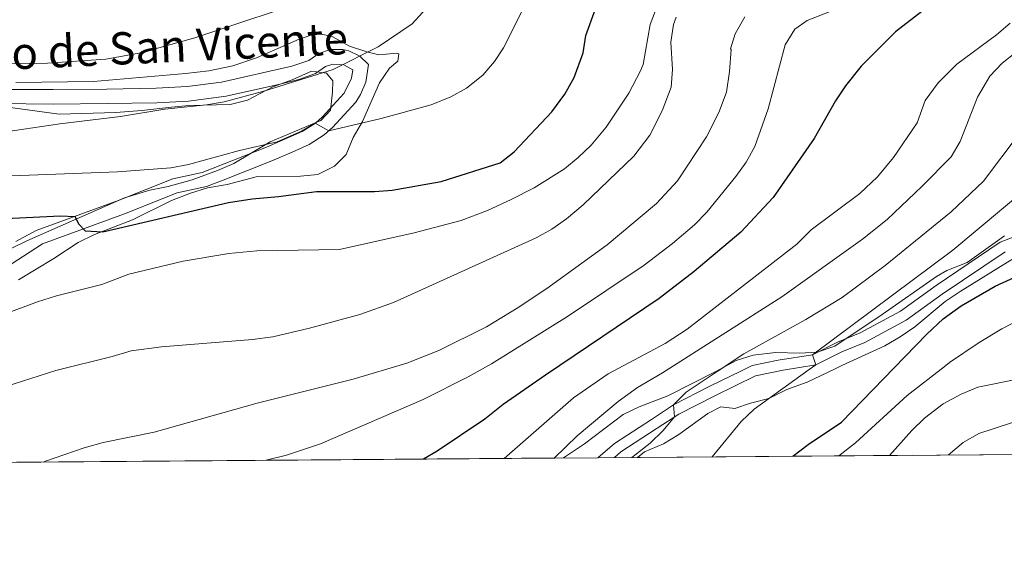
# Model space of a CAD drawing. Extents: x 553030 to 559899, y 719590 to 724272.
# Drawn here: x 555886 to 556161, y 719590 to 719736 of the extents above; entities that cross this region are included whole.
import ezdxf
from ezdxf.enums import TextEntityAlignment as Align

# ---------------------------------------------------------------- set-up
doc = ezdxf.new("R2010")
doc.units = 0
doc.header["$MEASUREMENT"] = 0
doc.linetypes.add('DGN Style 3', pattern=[107.940952, 77.10068, -30.840272])
for name, color, linetype in [('Nivel 21', 7, 'Continuous'), ('Nivel 35', 7, 'Continuous'), ('Nivel 4', 7, 'Continuous'), ('Nivel 44', 7, 'Continuous'), ('Nivel 49', 7, 'Continuous'), ('Nivel 5', 7, 'Continuous'), ('Nivel 57', 7, 'Continuous'), ('Nivel 61', 7, 'Continuous')]:
    doc.layers.add(name, color=color, linetype=linetype)
doc.styles.add('Style-ariali', font='ariali.shx', dxfattribs={"bigfont": 'arialibig.shx'})

msp = doc.modelspace()

# ---------------------------------------------------------------- linework, layer by layer
at = {"layer": 'Nivel 21', "color": 7, "linetype": 'Continuous', "lineweight": 0}
for points in [[(555883.4010000001, 719667.601, 923.6800000000001), (555892.2379999999, 719673.254, 924.577), (555915.121, 719681.6810000001, 926.1800000000001), (555929.881, 719687.521, 926.9), (555938.081, 719689.281, 927.22), (555942.7350000001, 719691.0719999999, 927.517), (555956.4029999999, 719696.5120000001, 928.03), (555962.1140000001, 719698.8840000001, 928.524), (555966.801, 719701.041, 929.04), (555971.0449999999, 719703.712, 929.438), (555973.321, 719705.7609999999, 929.94), (555979.878, 719712.875, 932.3960000000001), (555981.237, 719714.996, 933.032), (555982.6980000001, 719718.476, 933.987), (555983.4809999999, 719723.4410000001, 935.26), (555980.9750000001, 719725.7620000001, 935.434), (555977.892, 719727.2320000001, 935.609), (555976.22, 719727.6030000001, 935.696), (555972.8049999999, 719727.5730000001, 935.87), (555969.5530000001, 719726.527, 936.0450000000001), (555966.7609999999, 719724.561, 936.22), (555962.004, 719722.9450000001, 936.299), (555942.273, 719718.507, 936.142), (555932.7350000001, 719717.233, 936.193), (555924.041, 719716.801, 936.46), (555910.2010000001, 719716.561, 937.4), (555895.202, 719716.419, 937.573), (555882.446, 719716.4269999999, 938.097)], [(556161.5970000001, 719671.0290000001, 877.84), (556144.027, 719659.159, 877.8000000000001), (556133.946, 719651.872, 878.1), (556122.344, 719645.618, 878.84), (556115.905, 719643.0419999999, 879.1), (556108.605, 719639.372, 879.66), (556099.5320000001, 719637.929, 880.9730000000001), (556091.7720000001, 719636.3600000001, 882.44), (556080.328, 719630.774, 883.58), (556070.2620000001, 719625.662, 885), (556064.236, 719621.6710000001, 886.2), (556054.075, 719615.0549999999, 887.0600000000001), (556052.2479999999, 719613.477, 887.124)]]:
    msp.add_polyline3d(points, dxfattribs=at)
at = {"layer": 'Nivel 21', "color": 7, "linetype": 'DGN Style 3', "lineweight": 0}
for points in [[(555877.254, 719712.503, 938.332), (555895.2550000001, 719712.3230000001, 937.571), (555910.2550000001, 719712.4650000001, 937.4), (555924.1780000001, 719712.706, 936.46), (555933.108, 719713.1499999999, 936.193), (555943.6100000001, 719714.5789999999, 936.143), (555958.257, 719717.7790000001, 936.27), (555963.919, 719719.209, 936.299), (555968.6359999999, 719720.872, 936.22), (555971.4010000001, 719722.818, 936.0450000000001), (555973.4650000001, 719723.4820000001, 935.87), (555976.5490000001, 719723.334, 935.609), (555979.094, 719721.9199999999, 935.26), (555978.729, 719719.604, 933.987), (555976.6229999999, 719715.3859999999, 932.3960000000001), (555970.4380000001, 719708.6769999999, 929.94), (555968.565, 719706.9909999999, 929.438), (555964.845, 719704.649, 929.04), (555954.8600000001, 719700.3060000001, 928.03), (555936.908, 719693.2180000001, 927.22), (555928.689, 719691.4539999999, 926.9), (555913.659, 719685.507, 926.1800000000001), (555890.405, 719676.943, 924.577), (555884.783, 719673.872, 924.091)], [(556047.6499999999, 719613.4410000001, 887.222), (556052.281, 719617.4410000001, 887.0600000000001), (556062.601, 719624.1610000001, 886.2), (556068.7609999999, 719628.2409999999, 885), (556079.0009999999, 719633.4410000001, 883.58), (556087.6880000001, 719637.6810000001, 882.74), (556090.801, 719639.2010000001, 882.44), (556098.121, 719640.7209999999, 881.1), (556107.6810000001, 719642.2409999999, 879.66), (556114.6810000001, 719645.7609999999, 879.1), (556121.081, 719648.321, 878.84), (556132.361, 719654.4010000001, 878.1), (556142.321, 719661.601, 877.8000000000001), (556160.2010000001, 719673.6810000001, 877.84), (556167.9210000001, 719676.7209999999, 876.88)]]:
    msp.add_polyline3d(points, dxfattribs=at)
at = {"layer": 'Nivel 35', "color": 92, "linetype": 'DGN Style 3', "lineweight": 0}
for points in [[(555885.521, 719663.2010000001, 925.46), (555895.361, 719669.121, 926.52), (555902.2250000001, 719673.663, 926.841), (555906.7209999999, 719675.841, 927.12), (555917.4010000001, 719680.0009999999, 927.44), (555928.28, 719685.3500000001, 928.313), (555933.6200000001, 719687.4539999999, 928.602), (555938.4010000001, 719688.881, 928.9200000000001), (555943.9210000001, 719689.841, 929.44), (555952.0009999999, 719692.0009999999, 929.84), (555964.4010000001, 719692.1610000001, 929.9), (555969.2409999999, 719692.6410000001, 930.0600000000001), (555973.9610000001, 719694.9610000001, 930.8000000000001), (555977.1610000001, 719698.2409999999, 931.74), (555979.1610000001, 719703.041, 933.58), (555981.7209999999, 719707.4410000001, 934.74), (555986.5190000001, 719718.2590000001, 936.623), (555989.321, 719722.4010000001, 936.9), (555991.6410000001, 719724.321, 937.1), (555991.9210000001, 719726.4010000001, 937.62), (555991.3700000001, 719726.594, 937.678), (555986.361, 719726.1610000001, 938.02), (555982.933, 719726.997, 938.11), (555978.1610000001, 719728.561, 938.26), (555973.281, 719731.281, 938.78), (555968.9610000001, 719732.1610000001, 939.46), (555964.081, 719730.4809999999, 939.9), (555952.121, 719725.281, 941.0600000000001), (555945.4809999999, 719723.041, 941.3000000000001), (555938.7209999999, 719721.601, 941.9), (555932.2010000001, 719720.881, 942.6), (555906.52, 719718.638, 943.621), (555884.7590000001, 719718.396, 944.312)], [(555878.9210000001, 719712.0009999999, 939.84), (555896.865, 719709.5390000001, 938.7520000000001), (555912.7110000001, 719710.0020000001, 938.083), (555919.9610000001, 719710.561, 937.76), (555928.281, 719711.521, 936.8000000000001), (555933.2590000001, 719711.969, 936.644), (555944.7209999999, 719712.2409999999, 936.62), (555949.55, 719713.483, 936.586), (555956.6810000001, 719717.2010000001, 936.6), (555962.121, 719719.121, 936.6), (555967.521, 719721.521, 936.58), (555971.6410000001, 719720.9610000001, 936.58), (555973.4410000001, 719718.881, 936.5600000000001), (555973.4010000001, 719715.6810000001, 936.52), (555972.801, 719710.6410000001, 935.14), (555970.121, 719707.7609999999, 934.72), (555955.8829999999, 719701.7860000001, 934.044), (555945.7609999999, 719695.7609999999, 933.76), (555941.203, 719693.777, 933.2230000000001), (555934.121, 719691.121, 932.82), (555927.361, 719689.281, 932.76), (555922.2409999999, 719688.2409999999, 932.54), (555915.1610000001, 719686.1610000001, 932.04), (555887.7779999999, 719674.0689999999, 930.479), (555879.601, 719670.081, 929.66)], [(556161.4010000001, 719675.521, 880.3000000000001), (556150.9610000001, 719668.081, 881.24), (556145.281, 719665.7609999999, 881.8000000000001), (556142.4140000001, 719664.0989999999, 882.019), (556127.1610000001, 719653.4920000001, 883.0450000000001), (556113.9569999999, 719644.665, 884.552), (556109.0549999999, 719643.0050000001, 885.5450000000001), (556104.121, 719642.7209999999, 886.3000000000001), (556097.3940000001, 719642.845, 886.937), (556091.125, 719642.1000000001, 887.541), (556086.361, 719640.6410000001, 887.98), (556080.6669999999, 719637.5349999999, 888.5790000000001), (556067.2010000001, 719630.7209999999, 889.44), (556059.1810000001, 719627.6869999999, 890.0120000000001), (556054.6810000001, 719625.521, 890.28), (556043.8770000001, 719617.3470000001, 890.77), (556038.047, 719613.3659999999, 890.893)], [(556058.6980000001, 719613.5279999999, 888.088), (556060.6410000001, 719615.041, 887.95), (556066.041, 719617.361, 887.33), (556070.254, 719619.919, 886.994), (556078.4410000001, 719625.8019999999, 886.5550000000001), (556082.081, 719627.6810000001, 886.15), (556085.9610000001, 719627.2010000001, 885.11), (556090.321, 719628.7209999999, 884.27), (556095.4410000001, 719630.0009999999, 883.27), (556100.4809999999, 719632.561, 882.47), (556106.2010000001, 719634.561, 881.53), (556113.828, 719638.227, 881.106), (556115.9199999999, 719639.233, 880.99), (556127.9210000001, 719644.7209999999, 879.87), (556132.2450000001, 719647.2039999999, 879.513), (556136.3300000001, 719650.087, 879.206), (556144.881, 719657.121, 878.95), (556149.006, 719659.9380000001, 878.716), (556163.531, 719668.8770000001, 878.1560000000001)]]:
    msp.add_polyline3d(points, dxfattribs=at)
at = {"layer": 'Nivel 4', "color": 30, "linetype": 'Continuous', "lineweight": 30, "flags": 128}
for points, elevation in [([(556173.521, 719764.801), (556153.03, 719749.7080000001), (556130.9610000001, 719732.561), (556121.338, 719722.9850000001), (556116.9340000001, 719717.4639999999), (556114.185, 719713.254), (556108.2010000001, 719702.7209999999), (556096.7209999999, 719686.2409999999), (556087.6340000001, 719676.506), (556074.601, 719665.521), (556064.8060000001, 719657.923), (556032.9839999999, 719636.5390000001), (556021.1610000001, 719628.321), (556016.0009999999, 719624.2409999999), (556002.6869999999, 719615.2960000001), (555998.8670000001, 719613.058)], 900), ([(555868.429, 719679.7010000001), (555897.202, 719681.1200000001), (555901.227, 719680.9280000001), (555902.4010000001, 719678.801), (555904.121, 719676.881), (555909.129, 719676.598), (555944.2779999999, 719684.7749999999), (555950.902, 719685.8900000001), (555958.281, 719686.4809999999), (555968.902, 719687.929), (555985.121, 719687.9210000001), (555990.1059999999, 719688.3060000001), (556003.7609999999, 719690.7209999999), (556020.321, 719695.9210000001), (556024.2350000001, 719699.0249999999), (556034.7609999999, 719710.1610000001), (556038.4010000001, 719715.121), (556041.0009999999, 719719.7609999999), (556043.521, 719726.6410000001), (556044.229, 719731.4920000001), (556046.9610000001, 719738.9610000001)], 925), ([(556102.23, 719613.868), (556106.4809999999, 719617.121), (556115.837, 719623.3630000001), (556130.56, 719638.577), (556139.6810000001, 719648.0009999999), (556144.281, 719652.321), (556149.281, 719655.9210000001), (556158.828, 719661.4410000001), (556170.841, 719666.881)], 875)]:
    msp.add_lwpolyline(points, dxfattribs=dict(at, elevation=elevation))
at = {"layer": 'Nivel 49', "color": 7, "linetype": 'Continuous', "lineweight": 0, "extrusion": (0.2094522221574302, 0.001641745965755435, 0.9778175040893359), "elevation": 118517.5405441361, "flags": 128}
msp.add_lwpolyline([(715233.0109464745, -549244.6944955965), (715233.0109464745, -549036.4529229074)], dxfattribs=at)
at = {"layer": 'Nivel 49', "color": 7, "linetype": 'Continuous', "lineweight": 0, "extrusion": (0.09818140627690031, 0.0007699260742249861, 0.9951682363677664), "elevation": 56033.2349073678, "flags": 128}
msp.add_lwpolyline([(715230.9952913215, -558862.5948193015), (715230.9952913218, -558625.7853662195)], dxfattribs=at)
at = {"layer": 'Nivel 5', "color": 30, "linetype": 'Continuous', "lineweight": 0, "flags": 128}
for points, elevation in [([(555876.8189999999, 719703.8030000001), (555897.0730000001, 719706.851), (555914.0009999999, 719708.881), (555926.4809999999, 719710.881), (555938.121, 719712.1610000001), (555943.0460000001, 719713.0120000001), (555954.176, 719715.9780000001), (555973.5290000001, 719722.0320000001), (555986.121, 719728.321), (555995.618, 719734.8300000001), (556013.4010000001, 719754.2409999999), (556017.337, 719757.3230000001), (556021.942, 719760.0700000001), (556031.6810000001, 719764.4010000001), (556076.521, 719778.4809999999), (556094.5079999999, 719779.4299999999), (556102.4269999999, 719778.169), (556107.8500000001, 719778.821), (556115.422, 719780.2309999999), (556122.905, 719782.449), (556143.27, 719789.74), (556148.851, 719792.1259999999), (556154.2409999999, 719795.409), (556172.277, 719801.1400000001)], 935), ([(556079.6499999999, 719613.6910000001), (556087.7609999999, 719623.601), (556091.4140000001, 719627.0179999999), (556106.808, 719638.081), (556108.605, 719639.372), (556107.6810000001, 719642.2409999999), (556146.952, 719671.466), (556168.5490000001, 719689.467), (556176.9610000001, 719695.041), (556192.361, 719703.521), (556196.4010000001, 719706.4680000001), (556242.6129999999, 719752.0760000001), (556246.3319999999, 719755.4269999999), (556249.2010000001, 719757.601), (556284.4920000001, 719781.1170000001), (556303.041, 719795.121)], 880), ([(555954.8400000001, 719612.713), (555960.521, 719614.1610000001), (555969.997, 719617.317), (555998.7609999999, 719629.6810000001), (556011.369, 719636.088), (556017.881, 719639.6810000001), (556039.1059999999, 719652.889), (556060.601, 719667.281), (556068.5560000001, 719673.321), (556074.6410000001, 719678.561), (556078.1669999999, 719682.104), (556086.2660000001, 719692.047), (556089.1359999999, 719696.142), (556091.5549999999, 719700.5179999999), (556095.3289999999, 719710.9850000001), (556100.041, 719728.9610000001), (556102.7209999999, 719733.2990000001), (556106.2409999999, 719735.7609999999), (556117.881, 719740.321), (556148.041, 719756.801), (556158.4809999999, 719763.6810000001), (556169.97, 719773.288)], 905), ([(556115.0819999999, 719613.969), (556119.7209999999, 719617.601), (556134.1610000001, 719630.881), (556144.524, 719638.868), (556146.058, 719640.051), (556154.3570000001, 719645.6359999999), (556160.6810000001, 719649.4410000001), (556173.601, 719656.081), (556187.881, 719664.561), (556201.9610000001, 719671.521), (556215.842, 719680.4720000001), (556226.5460000001, 719688.2490000001), (556223.4639999999, 719692.646), (556223.6810000001, 719693.121), (556239.5260000001, 719705.334), (556251.098, 719715.8389999999), (556256.321, 719720.9610000001), (556269.8319999999, 719735.7069999999), (556280.477, 719746.531), (556293.9210000001, 719759.601), (556304.967, 719769.788)], 870), ([(555853.878, 719691.2), (555913.1540000001, 719693.3530000001), (555928.1100000001, 719694.5590000001), (555933.0360000001, 719695.4920000001), (555947.361, 719699.361), (555957.885, 719701.7609999999), (555964.726, 719704.76), (555968.487, 719707.0290000001), (555972.3700000001, 719704.905), (555986.983, 719708.283), (556001.0009999999, 719712.1610000001), (556006.4410000001, 719714.4010000001), (556010.8400000001, 719716.771), (556015.4809999999, 719720.4010000001), (556018.6710000001, 719724.2509999999), (556021.2010000001, 719728.081), (556027.4410000001, 719740.4809999999)], 930), ([(555868.038, 719723.294), (555893.557, 719723.7779999999), (555909.896, 719724.925), (555919.753, 719726.659), (555934.825, 719730.844), (555970.1610000001, 719742.7209999999)], 940), ([(555931.601, 719668.4010000001), (555944.388, 719670.557), (555952.227, 719671.2749999999), (555975.321, 719671.6810000001), (555996.2010000001, 719676.321), (556009.402, 719679.7919999999), (556016.72, 719682.587), (556023.378, 719685.619), (556029.841, 719688.9610000001), (556038.2960000001, 719694.2820000001), (556042.1610000001, 719697.361), (556045.7420000001, 719700.8770000001), (556049.9210000001, 719705.9210000001), (556056.331, 719715.355), (556059.5800000001, 719721.605), (556060.281, 719723.4410000001), (556062.281, 719734.6410000001), (556064.521, 719740.4809999999)], 920), ([(555881.9199999999, 719633.385), (555895.9210000001, 719637.841), (555911.7209999999, 719641.7609999999), (555917.041, 719643.361), (555925.521, 719644.4809999999), (555951.007, 719646.506), (555956.6410000001, 719647.281), (555966.922, 719649.652), (555981.0009999999, 719653.521), (555990.4110000001, 719656.8900000001), (556030.371, 719674.95), (556034.7660000001, 719677.3670000001), (556038.8929999999, 719680.2080000001), (556043.4979999999, 719684.1810000001), (556057.6810000001, 719697.7609999999), (556062.2010000001, 719703.6810000001), (556065.6410000001, 719710.4809999999), (556068.1610000001, 719717.041), (556068.4780000001, 719722.006), (556068.081, 719729.6810000001), (556068.811, 719734.602), (556069.521, 719736.6410000001)], 915), ([(555892.4380000001, 719612.2239999999), (555893.041, 719612.4809999999), (555903.881, 719616.2409999999), (555909.2010000001, 719617.6810000001), (555923.423, 719620.608), (555952.314, 719628.7069999999), (555979.1259999999, 719635.415), (555994.1610000001, 719639.841), (556003.081, 719643.4410000001), (556016.4410000001, 719650.081), (556025.0190000001, 719655.226), (556033.3589999999, 719660.747), (556050.2409999999, 719672.9610000001), (556064.091, 719684.5220000001), (556069.896, 719690.851), (556078.0630000001, 719703.217), (556081.521, 719710.0009999999), (556083.601, 719715.6810000001), (556084.4809999999, 719721.4410000001), (556084.9610000001, 719727.601), (556084.7209999999, 719727.7609999999), (556086.031, 719732.027), (556088.7409999999, 719736.74)], 910), ([(556021.4310000001, 719613.2350000001), (556040.801, 719630.1610000001), (556050.504, 719636.905), (556066.4550000001, 719645.358), (556072.591, 719649.3589999999), (556103.361, 719673.2010000001), (556107.321, 719677.2010000001), (556120.9720000001, 719687.3759999999), (556125.926, 719692.024), (556130.4010000001, 719697.361), (556137.0009999999, 719707.121), (556139.2409999999, 719713.361), (556142.9210000001, 719718.321), (556148.081, 719723.521), (556159.2010000001, 719731.7609999999), (556163.0320000001, 719734.9780000001)], 895), ([(556145.743, 719614.21), (556149.905, 719617.7280000001), (556154.2390000001, 719620.236), (556167.6540000001, 719624.558), (556173.041, 719627.956), (556179.2139999999, 719629.841), (556186.388, 719632.9450000001), (556194.885, 719635.548), (556207.7, 719640.1869999999), (556217.669, 719643.797), (556231.496, 719650.8019999999), (556244.233, 719658.355), (556257.8940000001, 719667.777), (556267.7520000001, 719676.3049999999), (556271.342, 719679.7890000001), (556275.8489999999, 719685.119), (556282.74, 719696.9380000001), (556297.6410000001, 719728.7209999999), (556304.45, 719734.575)], 860), ([(556035.4510000001, 719613.345), (556041.841, 719619.521), (556053.321, 719629.2010000001), (556058.7209999999, 719633.041), (556065.69, 719637.2220000001), (556099.162, 719658.453), (556121.6699999999, 719674.5700000001), (556128.602, 719680.0830000001), (556138.4410000001, 719689.361), (556146.521, 719697.601), (556149.0549999999, 719701.9140000001), (556153.841, 719714.2409999999), (556157.321, 719720.1610000001), (556160.788, 719723.763), (556164.774, 719726.98)], 890), ([(556057.186, 719613.5150000001), (556062.281, 719617.521), (556065.899, 719621.0150000001), (556069.112, 719624.8999999999), (556068.7609999999, 719628.2409999999), (556072.361, 719631.7320000001), (556081.057, 719637.5430000001), (556088.4750000001, 719642.5), (556105.881, 719652.081), (556116.0490000001, 719658.223), (556128.0689999999, 719667.2069999999), (556146.4809999999, 719682.2409999999), (556155.561, 719690.801), (556165.547, 719704.0290000001)], 885), ([(555636.781, 719680.9439999999), (555654.7209999999, 719683.041), (555672.841, 719686.321), (555680.081, 719687.121), (555706.121, 719688.1610000001), (555726.9610000001, 719685.4410000001), (555742.081, 719682.561), (555747.4410000001, 719680.6410000001), (555760.801, 719672.1610000001), (555776.7609999999, 719666.6410000001), (555793.121, 719660.2409999999), (555799.281, 719658.881), (555813.7609999999, 719654.9610000001), (555826.916, 719652.277), (555844.0009999999, 719650.6410000001), (555862.369, 719651.0789999999), (555865.692, 719647.165), (555870.629, 719648.8829999999), (555881.041, 719653.361), (555890.835, 719657.027), (555896.1359999999, 719658.685), (555908.841, 719661.9210000001), (555916.321, 719664.801), (555931.601, 719668.4010000001)], 920), ([(556129.2690000001, 719614.0800000001), (556135.4809999999, 719621.041), (556139.0760000001, 719624.5109999999), (556144.281, 719628.4809999999), (556149.361, 719631.2010000001), (556153.946, 719633.2039999999), (556165.541, 719635.477)], 865)]:
    msp.add_lwpolyline(points, dxfattribs=dict(at, elevation=elevation))
at = {"layer": 'Nivel 57', "color": 92, "linetype": 'DGN Style 3', "lineweight": 0}
for points in [[(555884.7590000001, 719718.396, 944.312), (555906.52, 719718.638, 943.621), (555932.2010000001, 719720.881, 942.6), (555938.7209999999, 719721.601, 941.9), (555945.4809999999, 719723.041, 941.3000000000001), (555952.121, 719725.281, 941.0600000000001), (555964.081, 719730.4809999999, 939.9), (555968.9610000001, 719732.1610000001, 939.46), (555973.281, 719731.281, 938.78), (555978.1610000001, 719728.561, 938.26), (555982.933, 719726.997, 938.11), (555986.361, 719726.1610000001, 938.02), (555991.3700000001, 719726.594, 937.678), (555991.9210000001, 719726.4010000001, 937.62), (555991.6410000001, 719724.321, 937.1), (555989.321, 719722.4010000001, 936.9), (555986.5190000001, 719718.2590000001, 936.623), (555981.7209999999, 719707.4410000001, 934.74), (555979.1610000001, 719703.041, 933.58), (555977.1610000001, 719698.2409999999, 931.74), (555973.9610000001, 719694.9610000001, 930.8000000000001), (555969.2409999999, 719692.6410000001, 930.0600000000001), (555964.4010000001, 719692.1610000001, 929.9), (555952.0009999999, 719692.0009999999, 929.84), (555943.9210000001, 719689.841, 929.44), (555938.4010000001, 719688.881, 928.9200000000001), (555933.6200000001, 719687.4539999999, 928.602), (555928.28, 719685.3500000001, 928.313), (555917.4010000001, 719680.0009999999, 927.44), (555906.7209999999, 719675.841, 927.12), (555902.2250000001, 719673.663, 926.841), (555895.361, 719669.121, 926.52), (555885.521, 719663.2010000001, 925.46)], [(555879.601, 719670.081, 929.66), (555887.7779999999, 719674.0689999999, 930.479), (555915.1610000001, 719686.1610000001, 932.04), (555922.2409999999, 719688.2409999999, 932.54), (555927.361, 719689.281, 932.76), (555934.121, 719691.121, 932.82), (555941.203, 719693.777, 933.2230000000001), (555945.7609999999, 719695.7609999999, 933.76), (555955.8829999999, 719701.7860000001, 934.044), (555970.121, 719707.7609999999, 934.72), (555972.801, 719710.6410000001, 935.14), (555973.4010000001, 719715.6810000001, 936.52), (555973.4410000001, 719718.881, 936.5600000000001), (555971.6410000001, 719720.9610000001, 936.58), (555967.521, 719721.521, 936.58), (555962.121, 719719.121, 936.6), (555956.6810000001, 719717.2010000001, 936.6), (555949.55, 719713.483, 936.586), (555944.7209999999, 719712.2409999999, 936.62), (555933.2590000001, 719711.969, 936.644), (555928.281, 719711.521, 936.8000000000001), (555919.9610000001, 719710.561, 937.76), (555912.7110000001, 719710.0020000001, 938.083), (555896.865, 719709.5390000001, 938.7520000000001), (555878.9210000001, 719712.0009999999, 939.84)], [(555802.389, 719611.5179999999, 914.144), (556038.047, 719613.3659999999, 890.893), (556043.8770000001, 719617.3470000001, 890.77), (556054.6810000001, 719625.521, 890.28), (556059.1810000001, 719627.6869999999, 890.0120000000001), (556067.2010000001, 719630.7209999999, 889.44), (556080.6669999999, 719637.5349999999, 888.5790000000001), (556086.361, 719640.6410000001, 887.98), (556091.125, 719642.1000000001, 887.541), (556097.3940000001, 719642.845, 886.937), (556104.121, 719642.7209999999, 886.3000000000001), (556109.0549999999, 719643.0050000001, 885.5450000000001), (556113.9569999999, 719644.665, 884.552), (556127.1610000001, 719653.4920000001, 883.0450000000001), (556142.4140000001, 719664.0989999999, 882.019), (556145.281, 719665.7609999999, 881.8000000000001), (556150.9610000001, 719668.081, 881.24), (556161.4010000001, 719675.521, 880.3000000000001)], [(556163.531, 719668.8770000001, 878.1560000000001), (556149.006, 719659.9380000001, 878.716), (556144.881, 719657.121, 878.95), (556136.3300000001, 719650.087, 879.206), (556132.2450000001, 719647.2039999999, 879.513), (556127.9210000001, 719644.7209999999, 879.87), (556115.9199999999, 719639.233, 880.99), (556113.828, 719638.227, 881.106), (556106.2010000001, 719634.561, 881.53), (556100.4809999999, 719632.561, 882.47), (556095.4410000001, 719630.0009999999, 883.27), (556090.321, 719628.7209999999, 884.27), (556085.9610000001, 719627.2010000001, 885.11), (556082.081, 719627.6810000001, 886.15), (556078.4410000001, 719625.8019999999, 886.5550000000001), (556070.254, 719619.919, 886.994), (556066.041, 719617.361, 887.33), (556060.6410000001, 719615.041, 887.95), (556058.6980000001, 719613.5279999999, 888.088), (556262.314, 719615.1240000001, 844.47)]]:
    msp.add_polyline3d(points, dxfattribs=at)
at = {"layer": 'Nivel 61', "color": 7, "linetype": 'Continuous', "lineweight": 0, "flags": 128}
msp.add_lwpolyline([(553030.26, 724216.55), (556444.8600000001, 724243.3800000001), (559859.46, 724271.8800000001), (559879.4199999999, 721958.6200000001), (559899.3700000001, 719645.3300000001), (556482.5, 719616.8500000001), (553065.6399999999, 719590.06), (553047.95, 721903.28)], close=True, dxfattribs=at)

# ---------------------------------------------------------------- texts
at = {"layer": 'Nivel 44', "color": 7, "linetype": 'Continuous', "lineweight": 0, "style": 'Style-ariali'}
msp.add_text('Camino de San Vicente', height=8.999988, rotation=2.633313283007661, dxfattribs=at).set_placement((555912.2843772527, 719723.3426095117, 933.984), align=Align.CENTER)

doc.saveas('drawing.dxf')
